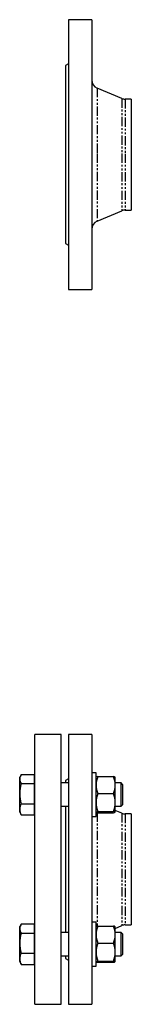
# Model space of a CAD drawing. Extents: x -1845 to 2317, y -156 to 2641.
# Drawn here: x -582 to -505, y 1862 to 2537 of the extents above; entities that cross this region are included whole.
import ezdxf

# ---------------------------------------------------------------- set-up
doc = ezdxf.new("R2010")
doc.units = 0
doc.header["$MEASUREMENT"] = 0
doc.linetypes.add('PHANTOM', pattern=[12.7, 6.35, -1.27, 1.27, -1.27, 1.27, -1.27])
doc.layers.get('0').update_dxf_attribs({"linetype": 'CONTINUOUS'})

msp = doc.modelspace()

# ---------------------------------------------------------------- linework, layer by layer
at = {"color": 7, "linetype": 'Continuous'}
for p, q in [((-532.29, 2536.89), (-548.29, 2536.89)), ((-548.29, 2536.89), (-548.29, 2445.98)), ((-532.29, 2536.89), (-532.29, 2445.98)), ((-548.29, 2506.55), (-550.29, 2505.39)), ((-550.29, 2505.39), (-550.29, 2445.44)), ((-511.81, 2482.92), (-528.63, 2490.06)), ((-505.29, 2482.44), (-509.46, 2482.44)), ((-505.29, 2482.44), (-505.29, 2445.04)), ((-550.29, 2445.44), (-550.29, 2383.39)), ((-548.29, 2445.98), (-548.29, 2351.89)), ((-532.29, 2445.98), (-532.29, 2351.89)), ((-505.29, 2445.04), (-505.29, 2406.34)), ((-528.63, 2398.72), (-511.81, 2405.87)), ((-509.46, 2406.34), (-505.29, 2406.34)), ((-550.29, 2383.39), (-548.29, 2382.24)), ((-548.29, 2351.89), (-532.29, 2351.89)), ((-553.29, 2046.89), (-571.29, 2046.89)), ((-571.29, 1888.99), (-571.29, 2046.89)), ((-553.29, 1888.99), (-553.29, 2046.89)), ((-532.29, 2046.89), (-548.29, 2046.89)), ((-548.29, 2046.89), (-548.29, 1861.89)), ((-532.29, 2046.89), (-532.29, 1861.89)), ((-580.75, 2019.09), (-581.59, 2017.63)), ((-580.52, 2019.46), (-571.59, 2019.46)), ((-571.59, 2016.33), (-571.59, 2019.46)), ((-529.29, 2020.63), (-532.29, 2020.63)), ((-529.29, 1993.06), (-529.29, 2020.63)), ((-581.59, 2016.33), (-581.59, 2017.63)), ((-581.59, 2006.28), (-581.59, 2016.33)), ((-580.52, 2013.2), (-571.59, 2013.2)), ((-571.29, 2017.63), (-571.59, 2017.63)), ((-571.59, 2013.2), (-571.59, 2016.33)), ((-571.59, 2006.28), (-571.59, 2013.2)), ((-548.29, 2013.63), (-553.29, 2013.63)), ((-548.29, 2016.55), (-550.29, 2015.39)), ((-550.29, 2015.39), (-550.29, 2013.63)), ((-528.22, 2017.99), (-517.36, 2017.99)), ((-516.29, 2012.18), (-516.29, 2017.61)), ((-512.29, 2013.63), (-516.29, 2013.63)), ((-516.29, 2000.2), (-516.29, 2012.18)), ((-511.29, 2012.63), (-512.29, 2013.63)), ((-512.29, 2010), (-512.29, 2013.63)), ((-511.29, 2012.63), (-511.29, 2009.45)), ((-581.59, 1995.58), (-581.59, 2006.28)), ((-571.59, 1999.36), (-571.59, 2006.28)), ((-528.22, 2006.38), (-517.36, 2006.38)), ((-512.29, 1997.63), (-512.29, 2010)), ((-511.29, 2009.45), (-511.29, 1998.63)), ((-580.52, 1999.36), (-571.59, 1999.36)), ((-571.59, 1995.58), (-571.59, 1999.36)), ((-516.29, 1993.65), (-516.29, 2000.2)), ((-512.29, 1997.63), (-511.29, 1998.63)), ((-581.59, 1993.63), (-581.59, 1995.58)), ((-581.59, 1993.63), (-580.75, 1992.17)), ((-580.52, 1991.79), (-580.74, 1992.17)), ((-580.52, 1991.79), (-571.59, 1991.79)), ((-571.59, 1991.79), (-571.59, 1995.58)), ((-571.59, 1993.63), (-571.29, 1993.63)), ((-553.29, 1997.63), (-548.29, 1997.63)), ((-550.29, 1997.63), (-550.29, 1911.13)), ((-529.29, 1990.63), (-529.29, 1993.06)), ((-528.22, 1994.02), (-517.36, 1994.02)), ((-528.22, 1993.27), (-517.36, 1993.27)), ((-516.29, 1997.63), (-512.29, 1997.63)), ((-511.81, 1992.92), (-516.29, 1994.82)), ((-505.29, 1992.44), (-509.46, 1992.44)), ((-505.29, 1992.44), (-505.29, 1916.34)), ((-532.29, 1990.63), (-529.29, 1990.63)), ((-529.29, 1918.13), (-532.29, 1918.13)), ((-529.29, 1890.56), (-529.29, 1918.13)), ((-580.75, 1916.59), (-581.59, 1915.13)), ((-581.59, 1913.83), (-581.59, 1915.13)), ((-581.59, 1903.78), (-581.59, 1913.83)), ((-580.52, 1916.96), (-571.59, 1916.96)), ((-580.52, 1910.7), (-571.59, 1910.7)), ((-571.59, 1913.83), (-571.59, 1916.96)), ((-571.29, 1915.13), (-571.59, 1915.13)), ((-571.59, 1910.7), (-571.59, 1913.83)), ((-571.59, 1903.78), (-571.59, 1910.7)), ((-548.29, 1911.13), (-553.29, 1911.13)), ((-528.22, 1915.49), (-517.36, 1915.49)), ((-516.29, 1913.96), (-511.81, 1915.87)), ((-516.29, 1909.68), (-516.29, 1915.11)), ((-512.29, 1911.13), (-516.29, 1911.13)), ((-511.29, 1910.13), (-512.29, 1911.13)), ((-512.29, 1907.5), (-512.29, 1911.13)), ((-509.46, 1916.34), (-505.29, 1916.34)), ((-581.59, 1893.08), (-581.59, 1903.78)), ((-571.59, 1896.86), (-571.59, 1903.78)), ((-528.22, 1903.88), (-517.36, 1903.88)), ((-516.29, 1897.7), (-516.29, 1909.68)), ((-512.29, 1895.13), (-512.29, 1907.5)), ((-511.29, 1910.13), (-511.29, 1906.95)), ((-511.29, 1906.95), (-511.29, 1896.13)), ((-580.52, 1896.86), (-571.59, 1896.86)), ((-571.59, 1893.08), (-571.59, 1896.86)), ((-516.29, 1891.15), (-516.29, 1897.7)), ((-581.59, 1891.13), (-581.59, 1893.08)), ((-581.59, 1891.13), (-580.75, 1889.67)), ((-571.59, 1889.29), (-571.59, 1893.08)), ((-571.59, 1891.13), (-571.29, 1891.13)), ((-553.29, 1895.13), (-548.29, 1895.13)), ((-550.29, 1895.13), (-550.29, 1893.39)), ((-550.29, 1893.39), (-548.29, 1892.24)), ((-529.29, 1888.13), (-529.29, 1890.56)), ((-528.22, 1891.52), (-517.36, 1891.52)), ((-528.22, 1890.77), (-517.36, 1890.77)), ((-516.29, 1895.13), (-512.29, 1895.13)), ((-512.29, 1895.13), (-511.29, 1896.13)), ((-580.52, 1889.29), (-580.74, 1889.67)), ((-580.52, 1889.29), (-571.59, 1889.29)), ((-571.29, 1861.89), (-571.29, 1888.99)), ((-553.29, 1861.89), (-553.29, 1888.99)), ((-532.29, 1888.13), (-529.29, 1888.13)), ((-571.29, 1861.89), (-553.29, 1861.89)), ((-548.29, 1861.89), (-532.29, 1861.89))]:
    msp.add_line(p, q, dxfattribs=at)
at = {"color": 7, "linetype": 'PHANTOM'}
for p, q in [((-528.63, 2490.06), (-528.63, 2445.18)), ((-511.81, 2482.92), (-511.81, 2445.05)), ((-509.46, 2482.44), (-509.46, 2445.04)), ((-528.63, 2445.18), (-528.63, 2398.72)), ((-511.81, 2445.05), (-511.81, 2405.87)), ((-509.46, 2445.04), (-509.46, 2406.34)), ((-528.63, 1993.41), (-528.63, 1915.4)), ((-511.81, 1992.92), (-511.81, 1915.87)), ((-509.46, 1992.44), (-509.46, 1916.34))]:
    msp.add_line(p, q, dxfattribs=at)
at = {"color": 7, "linetype": 'Continuous'}
for points in [[(-529.29, 1993.65), (-529.28, 1993.67), (-529.18, 1993.76), (-528.96, 1993.85), (-528.22, 1994.02)], [(-516.29, 1993.65), (-516.29, 1993.67), (-516.39, 1993.76), (-516.61, 1993.85), (-517.36, 1994.02)], [(-529.29, 1891.15), (-529.28, 1891.17), (-529.18, 1891.26), (-528.96, 1891.35), (-528.22, 1891.52)], [(-516.29, 1891.15), (-516.29, 1891.17), (-516.39, 1891.26), (-516.61, 1891.35), (-517.36, 1891.52)]]:
    msp.add_lwpolyline(points, dxfattribs=at)
for centre, radius, start, end in [((-526.29, 2495.58), 6, 180, 247), ((-509.46, 2488.44), 6, 247, 270), ((-509.46, 2400.34), 6, 90, 113), ((-526.29, 2393.2), 6, 113, 180), ((-575.71, 2016.07), 5.88, 144.77181, 177.455), ((-576.06, 2016.47), 5.53, 181.45223, 216.32096), ((-556.84, 2005.99), 24.75, 163.06393, 179.32249), ((-511.28, 2011.86), 18.01, 160.10425, 178.96632), ((-528.21, 2016.25), 1.74, 90.25747, 128.46066), ((-511.84, 2012.41), 17.45, 180.73214, 200.19729), ((-534.29, 2011.86), 18.01, 1.03368, 19.89575), ((-517.37, 2016.25), 1.74, 51.53934, 89.74253), ((-533.74, 2012.41), 17.45, 339.80271, 359.26786), ((-557.71, 2006.44), 23.88, 180.37648, 197.23711), ((-510.08, 2000.05), 19.21, 160.76481, 179.5555), ((-535.5, 2000.05), 19.21, 0.4445, 19.23519), ((-573.24, 1995.26), 8.36, 150.57772, 177.80212), ((-509.34, 2000.48), 19.95, 180.79836, 198.88132), ((-536.24, 2000.48), 19.95, 341.11868, 359.20164), ((-573.67, 1995.78), 7.92, 181.4348, 210.18536), ((-528.21, 1995), 1.74, 231.53934, 269.74253), ((-517.37, 1995), 1.74, 270.25747, 308.46066), ((-509.46, 1998.44), 6, 247, 270), ((-575.71, 1913.57), 5.88, 144.77181, 177.455), ((-576.06, 1913.97), 5.53, 181.45223, 216.32096), ((-556.84, 1903.49), 24.75, 163.06393, 179.32249), ((-511.28, 1909.36), 18.01, 160.10425, 178.96632), ((-528.21, 1913.75), 1.74, 90.25747, 128.46066), ((-534.29, 1909.36), 18.01, 1.03368, 19.89575), ((-517.37, 1913.75), 1.74, 51.53934, 89.74253), ((-509.46, 1910.34), 6, 90, 113), ((-557.71, 1903.94), 23.88, 180.37648, 197.23711), ((-511.84, 1909.91), 17.45, 180.73214, 200.19729), ((-510.08, 1897.55), 19.21, 160.76481, 179.5555), ((-533.74, 1909.91), 17.45, 339.80271, 359.26786), ((-535.5, 1897.55), 19.21, 0.4445, 19.23519), ((-573.24, 1892.76), 8.36, 150.57772, 177.80212), ((-509.34, 1897.98), 19.95, 180.79836, 198.88132), ((-536.24, 1897.98), 19.95, 341.11868, 359.20164), ((-573.67, 1893.28), 7.92, 181.4348, 210.18536), ((-528.21, 1892.5), 1.74, 231.53934, 269.74253), ((-517.37, 1892.5), 1.74, 270.25747, 308.46066)]:
    msp.add_arc(centre, radius, start, end, dxfattribs=at)

doc.saveas('drawing.dxf')
